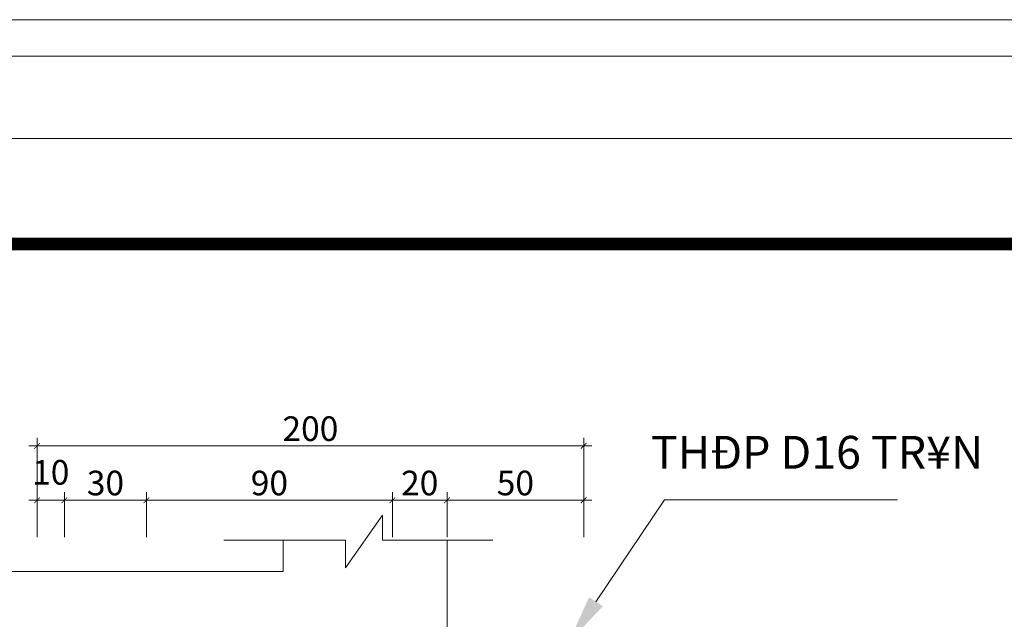
# Model space of a CAD drawing. Units: inches. Extents: x -6938574 to 768905, y -12546640 to 2631904.
# Drawn here: x -3500781 to -3495737, y -5995447 to -5992377 of the extents above; entities that cross this region are included whole.
import ezdxf

# ---------------------------------------------------------------- set-up
doc = ezdxf.new("R2010")
doc.units = ezdxf.units.IN
doc.header["$MEASUREMENT"] = 0
doc.layers.get('0').update_dxf_attribs({"linetype": 'CONTINUOUS', "lineweight": 9})
doc.layers.get('DEFPOINTS').update_dxf_attribs({"linetype": 'CONTINUOUS', "lineweight": 9})
doc.layers.add('DIM', color=9, linetype='CONTINUOUS', lineweight=13)
doc.layers.add('HACHT', color=8, linetype='CONTINUOUS', lineweight=9)
doc.layers.add('Khungbo', color=53, linetype='CONTINUOUS')
doc.layers.add('TET', color=2, linetype='CONTINUOUS')
doc.styles.add('ROMANS', font='Romans', dxfattribs={"width": 0.7})
doc.styles.add('VNARIALH', font='VHAVAN.ttf')

# ---------------------------------------------------------------- blocks, each defined once
blk = doc.blocks.new('_ArchTick')
at = {"color": 0, "linetype": 'ByBlock', "const_width": 0.15}
blk.add_lwpolyline([(-0.5, -0.5), (0.5, 0.5)], dxfattribs=at)

msp = doc.modelspace()

# ---------------------------------------------------------------- linework, layer by layer
at = {"layer": 'DEFPOINTS'}
for points in [[(-3523975.3, -6025668.5), (-3477399.6, -6025668.5), (-3477399.6, -5992376.8), (-3523975.3, -5992376.8)], [(-3523788.7, -6025481.9), (-3477586.2, -6025481.9), (-3477586.2, -5992563.4), (-3523788.7, -5992563.4)], [(-3523367.4, -6025060.6), (-3478007.5, -6025060.6), (-3478007.5, -5992984.7), (-3523367.4, -5992984.7)]]:
    msp.add_lwpolyline(points, close=True, dxfattribs=at)
at = {"layer": 'DIM'}
msp.add_lwpolyline([(-3497828.5, -5995356.7), (-3497477.9, -5994835.6), (-3496283.7, -5994835.6)], dxfattribs=at)
msp.add_solid([(-3497793.6, -5995380.1), (-3497969.1, -5995565.8), (-3497863.3, -5995333.3)], dxfattribs=at)
at = {"layer": 'HACHT', "linetype": 'ByBlock'}
for p, q in [((-3500691.4, -5995026.8), (-3500691.4, -5994516.8)), ((-3497891.4, -5995026.8), (-3497891.4, -5994516.8)), ((-3500733.4, -5994558.8), (-3497849.4, -5994558.8)), ((-3500733.4, -5994837), (-3500509.4, -5994837)), ((-3500691.4, -5995026.8), (-3500691.4, -5994795)), ((-3500593.4, -5994837), (-3500089.4, -5994837)), ((-3500551.4, -5995026.8), (-3500551.4, -5994795)), ((-3500551.4, -5995026.8), (-3500551.4, -5994795)), ((-3500173.4, -5994837), (-3498829.4, -5994837)), ((-3500131.4, -5995026.8), (-3500131.4, -5994795)), ((-3500131.4, -5995026.8), (-3500131.4, -5994795)), ((-3498913.4, -5994837), (-3498549.4, -5994837)), ((-3498871.4, -5995026.8), (-3498871.4, -5994795)), ((-3498871.4, -5995026.8), (-3498871.4, -5994795)), ((-3498633.4, -5994837), (-3497849.4, -5994837)), ((-3498591.4, -5995026.8), (-3498591.4, -5994795)), ((-3498591.4, -5995026.8), (-3498591.4, -5994795)), ((-3497891.4, -5995026.8), (-3497891.4, -5994795))]:
    msp.add_line(p, q, dxfattribs=at)
at = {"layer": 'HACHT', "color": 4, "linetype": 'ByBlock'}
for p, q in [((-3499110.8, -5995183.5), (-3498921.4, -5994913.1)), ((-3498921.4, -5994913.1), (-3498921.4, -5995041.2)), ((-3499735.4, -5995041.2), (-3499110.8, -5995041.2)), ((-3499431.4, -5995202.7), (-3499431.4, -5995041.2)), ((-3499110.8, -5995041.2), (-3499110.8, -5995183.5)), ((-3498921.4, -5995041.2), (-3498356.7, -5995041.2)), ((-3498591.4, -5997605.8), (-3498591.4, -5995041.2)), ((-3499431.4, -5995202.7), (-3501601.2, -5995202.7))]:
    msp.add_line(p, q, dxfattribs=at)
at = {"layer": 'Khungbo', "const_width": 64.8}
msp.add_lwpolyline([(-3478547.5, -6024520.6), (-3520127.4, -6024520.6), (-3520127.4, -5993524.7), (-3478547.5, -5993524.7)], close=True, dxfattribs=at)

# ---------------------------------------------------------------- block references
at = {"layer": 'HACHT', "linetype": 'ByBlock', "xscale": 29.39999999999418, "yscale": 29.39999999999418, "zscale": 29.39999999999418, "rotation": 180}
for p in [(-3500691.4, -5994558.8), (-3500691.4, -5994837), (-3500551.4, -5994837), (-3500131.4, -5994837), (-3498871.4, -5994837), (-3498591.4, -5994837)]:
    msp.add_blockref('_ArchTick', p, dxfattribs=at)
at = {"layer": 'HACHT', "linetype": 'ByBlock', "xscale": 29.39999999999418, "yscale": 29.39999999999418, "zscale": 29.39999999999418}
for p in [(-3497891.4, -5994558.8), (-3500551.4, -5994837), (-3500131.4, -5994837), (-3498871.4, -5994837), (-3498591.4, -5994837), (-3497891.4, -5994837)]:
    msp.add_blockref('_ArchTick', p, dxfattribs=at)

# ---------------------------------------------------------------- texts
at = {"layer": 'HACHT', "color": 3, "linetype": 'ByBlock', "char_height": 126, "attachment_point": 5, "style": 'ROMANS'}
for s, insert in [('\\A1;200', (-3499291.4, -5994470.6)), ('\\A1;10', (-3500621.4, -5994694.2)), ('\\A1;30', (-3500341.4, -5994748.8)), ('\\A1;90', (-3499501.4, -5994748.8)), ('\\A1;20', (-3498731.4, -5994748.8)), ('\\A1;50', (-3498241.4, -5994748.8))]:
    msp.add_mtext(s, dxfattribs=dict(at, insert=insert))
at = {"layer": 'TET', "style": 'VNARIALH'}
msp.add_text('THÐP D16 TR¥N', height=168, dxfattribs=at).set_placement((-3497547.1, -5994675.6))

doc.saveas('drawing.dxf')
